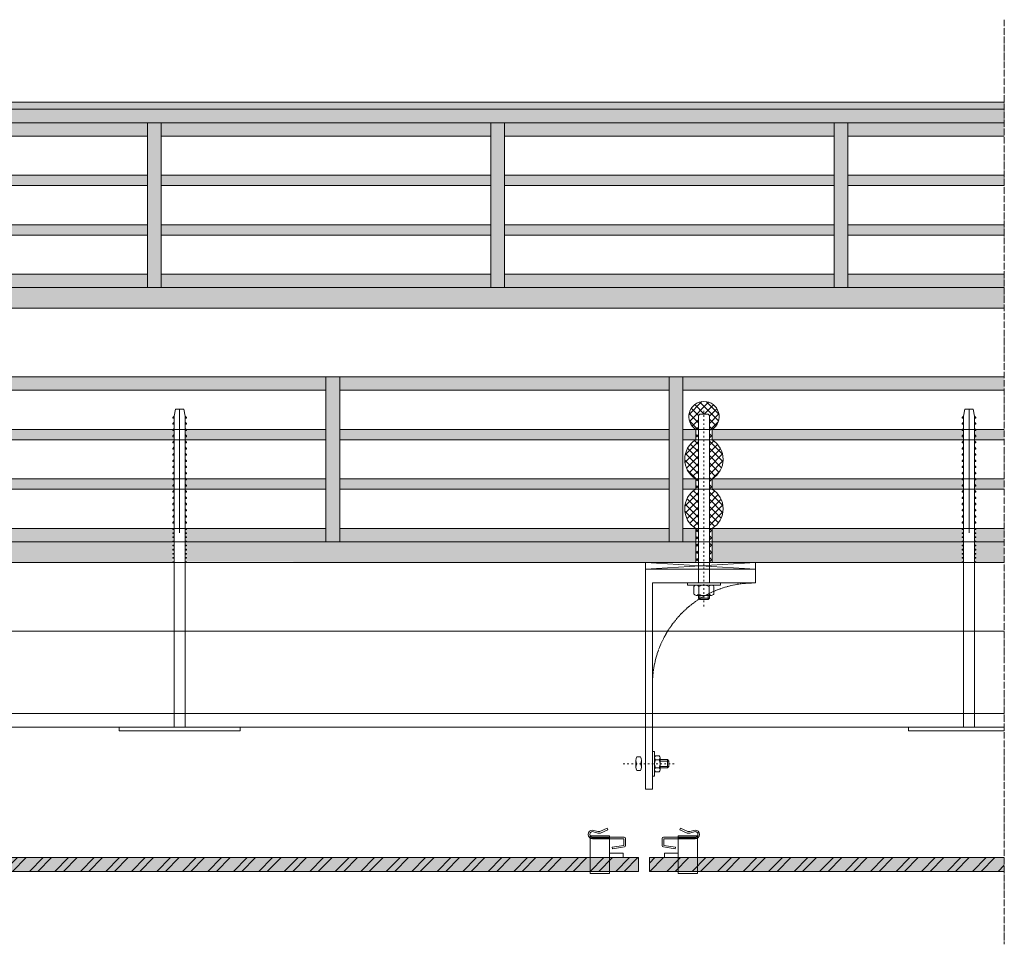
# Model space of a CAD drawing. Units: millimetres. Extents: x 45216 to 80965, y 6293 to 8397.
# Drawn here: x 80248 to 80965, y 7051 to 7724 of the extents above; entities that cross this region are included whole.
import ezdxf

# ---------------------------------------------------------------- set-up
doc = ezdxf.new("R2010")
doc.units = ezdxf.units.MM
doc.header["$MEASUREMENT"] = 0
for name, pattern in [('ACAD_ISO02W100', [15, 12, -3]), ('ACAD_ISO03W100', [30, 12, -18]), ('ACAD_ISO04W100', [30, 24, -3, 0, -3])]:
    doc.linetypes.add(name, pattern=pattern)
for name, color, linetype, lineweight in [('Ceramica', 7, 'Continuous', 9), ('Fissaggi', 7, 'Continuous', 5), ('Ganci', 7, 'Continuous', 5), ('Intonaco', 7, 'Continuous', 9), ('Linee Sezione', 7, 'ACAD_ISO04W100', 13), ('muratura', 7, 'Continuous', 9), ('Retini pieni', 254, 'Continuous', 5), ('Retini puntini', 7, 'Continuous', 5), ('Retino muratura', 253, 'Continuous', 5), ('Rockwool isolante', 7, 'Continuous', 5), ('Staffa', 7, 'Continuous', 9)]:
    doc.layers.add(name, color=color, linetype=linetype, lineweight=lineweight)
doc.linetypes.add('ISOLAMENTO', pattern='A,0.0001,-0.1,[134,ltypeshp.shx,S=0.1,R=0,X=-0.1,Y=0],-0.2,[134,ltypeshp.shx,S=0.1,R=180,X=0.1,Y=0],-0.1', length=0.4001)

# ---------------------------------------------------------------- blocks, each defined once
blk = doc.blocks.new('M6X20 CV1 SU STAFFA')
at = {"layer": 'Fissaggi'}
for p, q in [((93846.99, 15773.24), (93847.99, 15774.24)), ((93847.99, 15774.24), (93851.99, 15774.24)), ((93847.99, 15767.84), (93847.99, 15774.24)), ((93851.99, 15774.24), (93852.99, 15773.24)), ((93851.99, 15767.84), (93851.99, 15774.24)), ((93845.66, 15767.84), (93854.32, 15767.84)), ((93852.99, 15773.24), (93846.99, 15773.24)), ((93846.99, 15767.84), (93846.99, 15773.24)), ((93852.99, 15767.84), (93852.99, 15773.24)), ((93844.99, 15753.47), (93844.99, 15750.91)), ((93847.49, 15754.24), (93852.49, 15754.24)), ((93854.99, 15753.47), (93854.99, 15750.91)), ((93847.49, 15750.14), (93852.49, 15750.14))]:
    blk.add_line(p, q, dxfattribs=at)
at = {"layer": 'Fissaggi', "linetype": 'ACAD_ISO03W100', "ltscale": 0.1}
blk.add_line((93849.99, 15740.91), (93849.99, 15779.61), dxfattribs=at)
at = {"layer": 'Fissaggi', "linetype": 'Continuous'}
for p, q in [((93844.21, 15767.06), (93844.21, 15764.51)), ((93847.1, 15764.51), (93847.1, 15767.06)), ((93852.87, 15767.06), (93852.87, 15764.51)), ((93855.76, 15767.06), (93855.76, 15764.51))]:
    blk.add_line(p, q, dxfattribs=at)
at = {"layer": 'Fissaggi'}
blk.add_lwpolyline([(93840.99, 15762.24), (93840.99, 15763.74), (93858.99, 15763.74), (93858.99, 15762.24)], close=True, dxfattribs=at)
at = {"layer": 'Fissaggi', "linetype": 'Continuous'}
for centre, radius, start, end in [((93845.66, 15766.11), 1.73, 33.52497, 146.47502), ((93849.99, 15762.07), 5.77, 59.97818, 120.02182), ((93854.32, 15766.11), 1.73, 33.48756, 146.51244), ((93845.66, 15765.47), 1.73, 213.60024, 326.39976), ((93849.99, 15769.51), 5.77, 239.98632, 300.01367), ((93854.32, 15765.47), 1.73, 213.60041, 326.39959)]:
    blk.add_arc(centre, radius, start, end, dxfattribs=at)
at = {"layer": 'Fissaggi'}
for centre, radius, start, end in [((93847.49, 15749.82), 4.42, 55.57151, 124.42848), ((93852.49, 15749.82), 4.42, 55.57352, 124.42647), ((93847.49, 15754.57), 4.43, 235.6226, 304.3774), ((93852.49, 15754.57), 4.43, 235.62461, 304.37539)]:
    blk.add_arc(centre, radius, start, end, dxfattribs=at)
blk = doc.blocks.new('A$C342907ED')
at = {"layer": 'Ganci', "lineweight": 5}
for p, q in [((0, 0), (80, 5)), ((80, 0), (0, 5))]:
    blk.add_line(p, q, dxfattribs=at)
blk.add_lwpolyline([(0, 0), (80, 0), (80, 5), (0, 5)], close=True, dxfattribs=at)
blk = doc.blocks.new('A$C3E452465')
at = {"layer": 'Staffa'}
blk.add_line((-80, -10), (-5, -10), dxfattribs=at)
blk.add_lwpolyline([(0, -160), (0, 0), (-80, 0), (-80, -10), (-5, -10), (-5, -160), (0, -160)], dxfattribs=at)
at = {"layer": 'Staffa', "linetype": 'ACAD_ISO02W100', "ltscale": 0.1}
blk.add_arc((-79, -84), 74.01, 359.22714, 90.77286, dxfattribs=at)
blk = doc.blocks.new('A$C0A56251E')
at = {"layer": 'Fissaggi'}
for p, q in [((-1, 231.5), (-7, 231.5)), ((-4, 141.5), (-4, 231.5)), ((-9, 225.5), (-8, 226.5)), ((-9, 225.5), (-9, 225)), ((-9, 225), (-8, 225)), ((-8, 226.5), (-8, 0)), ((0, 226.5), (0, 0)), ((1, 225.5), (0, 226.5)), ((1, 225), (0, 225)), ((1, 225.5), (1, 225)), ((-9, 221), (-8, 222)), ((-9, 221), (-9, 220.5)), ((-9, 220.5), (-8, 220.5)), ((-9, 216.5), (-8, 217.5)), ((-9, 216.5), (-9, 216)), ((-9, 216), (-8, 216)), ((1, 221), (0, 222)), ((1, 220.5), (0, 220.5)), ((1, 216.5), (0, 217.5)), ((1, 216), (0, 216)), ((1, 221), (1, 220.5)), ((1, 216.5), (1, 216)), ((-9, 212), (-8, 213)), ((-9, 212), (-9, 211.5)), ((-9, 211.5), (-8, 211.5)), ((-9, 207.5), (-8, 208.5)), ((1, 212), (0, 213)), ((1, 211.5), (0, 211.5)), ((1, 207.5), (0, 208.5)), ((1, 212), (1, 211.5)), ((-9, 207.5), (-9, 207)), ((-9, 207), (-8, 207)), ((-9, 203), (-8, 204)), ((-9, 203), (-9, 202.5)), ((-9, 202.5), (-8, 202.5)), ((1, 207), (0, 207)), ((1, 203), (0, 204)), ((1, 202.5), (0, 202.5)), ((1, 207.5), (1, 207)), ((1, 203), (1, 202.5)), ((-9, 198.5), (-8, 199.5)), ((-9, 198.5), (-9, 198)), ((-9, 198), (-8, 198)), ((-9, 194), (-8, 195)), ((-9, 194), (-9, 193.5)), ((1, 198.5), (0, 199.5)), ((1, 198), (0, 198)), ((1, 194), (0, 195)), ((1, 198.5), (1, 198)), ((1, 194), (1, 193.5)), ((-9, 193.5), (-8, 193.5)), ((-9, 189.5), (-8, 190.5)), ((-9, 189.5), (-9, 189)), ((-9, 189), (-8, 189)), ((1, 193.5), (0, 193.5)), ((1, 189.5), (0, 190.5)), ((1, 189), (0, 189)), ((1, 189.5), (1, 189)), ((-9, 185), (-8, 186)), ((-9, 185), (-9, 184.5)), ((-9, 184.5), (-8, 184.5)), ((-9, 180.5), (-8, 181.5)), ((-9, 180.5), (-9, 180)), ((-9, 180), (-8, 180)), ((1, 185), (0, 186)), ((1, 184.5), (0, 184.5)), ((1, 180.5), (0, 181.5)), ((1, 180), (0, 180)), ((1, 185), (1, 184.5)), ((1, 180.5), (1, 180)), ((-9, 176), (-8, 177)), ((-9, 176), (-9, 175.5)), ((-9, 175.5), (-8, 175.5)), ((-9, 171.5), (-8, 172.5)), ((1, 176), (0, 177)), ((1, 175.5), (0, 175.5)), ((1, 171.5), (0, 172.5)), ((1, 176), (1, 175.5)), ((-9, 171.5), (-9, 171)), ((-9, 171), (-8, 171)), ((-9, 167), (-8, 168)), ((-9, 167), (-9, 166.5)), ((-9, 166.5), (-8, 166.5)), ((1, 171), (0, 171)), ((1, 167), (0, 168)), ((1, 166.5), (0, 166.5)), ((1, 171.5), (1, 171)), ((1, 167), (1, 166.5)), ((-9, 162.5), (-8, 163.5)), ((-9, 162.5), (-9, 162)), ((-9, 162), (-8, 162)), ((-9, 158), (-8, 159)), ((-9, 158), (-9, 157.5)), ((1, 162.5), (0, 163.5)), ((1, 162), (0, 162)), ((1, 158), (0, 159)), ((1, 162.5), (1, 162)), ((1, 158), (1, 157.5)), ((-9, 157.5), (-8, 157.5)), ((-9, 153.5), (-8, 154.5)), ((-9, 153.5), (-9, 153)), ((-9, 153), (-8, 153)), ((1, 157.5), (0, 157.5)), ((1, 153.5), (0, 154.5)), ((1, 153), (0, 153)), ((1, 153.5), (1, 153)), ((-9, 149), (-8, 150)), ((-9, 149), (-9, 148.5)), ((-9, 148.5), (-8, 148.5)), ((-9, 144.5), (-9, 144)), ((-9, 144.5), (-8, 144.5)), ((-9, 144), (-8, 144)), ((1, 149), (0, 150)), ((1, 148.5), (0, 148.5)), ((1, 144.5), (0, 144.5)), ((1, 144), (0, 144)), ((1, 149), (1, 148.5)), ((1, 144.5), (1, 144)), ((-9, 141.5), (-9, 141)), ((-9, 141.5), (-8, 141.5)), ((-9, 141), (-8, 141)), ((-9, 138.5), (-9, 138)), ((-9, 138.5), (-8, 138.5)), ((-9, 138), (-8, 138)), ((1, 141.5), (0, 141.5)), ((1, 141), (0, 141)), ((1, 138.5), (0, 138.5)), ((1, 138), (0, 138)), ((1, 141.5), (1, 141)), ((1, 138.5), (1, 138)), ((-9, 135.5), (-9, 135)), ((-9, 135.5), (-8, 135.5)), ((-9, 135), (-8, 135)), ((-9, 132.5), (-9, 132)), ((-9, 132.5), (-8, 132.5)), ((-9, 132), (-8, 132)), ((-9, 129.5), (-9, 129)), ((-9, 129.5), (-8, 129.5)), ((1, 135.5), (0, 135.5)), ((1, 135), (0, 135)), ((1, 132.5), (0, 132.5)), ((1, 132), (0, 132)), ((1, 129.5), (0, 129.5)), ((1, 135.5), (1, 135)), ((1, 132.5), (1, 132)), ((1, 129.5), (1, 129)), ((-9, 129), (-8, 129)), ((-9, 126.5), (-9, 126)), ((-9, 126.5), (-8, 126.5)), ((-9, 126), (-8, 126)), ((-9, 123.5), (-9, 123)), ((-9, 123.5), (-8, 123.5)), ((-9, 123), (-8, 123)), ((1, 129), (0, 129)), ((1, 126.5), (0, 126.5)), ((1, 126), (0, 126)), ((1, 123.5), (0, 123.5)), ((1, 123), (0, 123)), ((1, 126.5), (1, 126)), ((1, 123.5), (1, 123)), ((-9, 120.5), (-9, 120)), ((-9, 120.5), (-8, 120.5)), ((-9, 120), (-8, 120)), ((1, 120.5), (0, 120.5)), ((1, 120), (0, 120)), ((1, 120.5), (1, 120)), ((-8, 0), (-48, 0)), ((-48, 0), (-48, -2.5)), ((0, 0), (40, 0)), ((40, -2.5), (40, 0)), ((-48, -2.5), (40, -2.5))]:
    blk.add_line(p, q, dxfattribs=at)
blk.add_lwpolyline([(-8, 226.5), (-7, 231.5), (-1, 231.5), (0, 226.5)], dxfattribs=at)
blk = doc.blocks.new('A$C15A42493')
at = {"layer": 'Fissaggi'}
for p, q in [((-22.65, 211.5), (-28.65, 211.5)), ((-25.65, 121.5), (-25.65, 211.5)), ((-30.65, 205.5), (-29.65, 206.5)), ((-30.65, 205.5), (-30.65, 205)), ((-30.65, 205), (-29.65, 205)), ((-30.65, 201), (-29.65, 202)), ((-30.65, 201), (-30.65, 200.5)), ((-29.65, 206.5), (-29.65, -20)), ((-21.65, 206.5), (-21.65, -20)), ((-20.65, 205.5), (-21.65, 206.5)), ((-20.65, 205), (-21.65, 205)), ((-20.65, 201), (-21.65, 202)), ((-20.65, 205.5), (-20.65, 205)), ((-20.65, 201), (-20.65, 200.5)), ((-30.65, 200.5), (-29.65, 200.5)), ((-30.65, 196.5), (-29.65, 197.5)), ((-30.65, 196.5), (-30.65, 196)), ((-30.65, 196), (-29.65, 196)), ((-20.65, 200.5), (-21.65, 200.5)), ((-20.65, 196.5), (-21.65, 197.5)), ((-20.65, 196), (-21.65, 196)), ((-20.65, 196.5), (-20.65, 196)), ((-30.65, 192), (-29.65, 193)), ((-30.65, 192), (-30.65, 191.5)), ((-30.65, 191.5), (-29.65, 191.5)), ((-30.65, 187.5), (-29.65, 188.5)), ((-30.65, 187.5), (-30.65, 187)), ((-30.65, 187), (-29.65, 187)), ((-20.65, 192), (-21.65, 193)), ((-20.65, 191.5), (-21.65, 191.5)), ((-20.65, 187.5), (-21.65, 188.5)), ((-20.65, 187), (-21.65, 187)), ((-20.65, 192), (-20.65, 191.5)), ((-20.65, 187.5), (-20.65, 187)), ((-30.65, 183), (-29.65, 184)), ((-30.65, 183), (-30.65, 182.5)), ((-30.65, 182.5), (-29.65, 182.5)), ((-30.65, 178.5), (-29.65, 179.5)), ((-20.65, 183), (-21.65, 184)), ((-20.65, 182.5), (-21.65, 182.5)), ((-20.65, 178.5), (-21.65, 179.5)), ((-20.65, 183), (-20.65, 182.5)), ((-30.65, 178.5), (-30.65, 178)), ((-30.65, 178), (-29.65, 178)), ((-30.65, 174), (-29.65, 175)), ((-30.65, 174), (-30.65, 173.5)), ((-30.65, 173.5), (-29.65, 173.5)), ((-20.65, 178), (-21.65, 178)), ((-20.65, 174), (-21.65, 175)), ((-20.65, 173.5), (-21.65, 173.5)), ((-20.65, 178.5), (-20.65, 178)), ((-20.65, 174), (-20.65, 173.5)), ((-30.65, 169.5), (-29.65, 170.5)), ((-30.65, 169.5), (-30.65, 169)), ((-30.65, 169), (-29.65, 169)), ((-30.65, 165), (-29.65, 166)), ((-30.65, 165), (-30.65, 164.5)), ((-20.65, 169.5), (-21.65, 170.5)), ((-20.65, 169), (-21.65, 169)), ((-20.65, 165), (-21.65, 166)), ((-20.65, 169.5), (-20.65, 169)), ((-20.65, 165), (-20.65, 164.5)), ((-30.65, 164.5), (-29.65, 164.5)), ((-30.65, 160.5), (-29.65, 161.5)), ((-30.65, 160.5), (-30.65, 160)), ((-30.65, 160), (-29.65, 160)), ((-20.65, 164.5), (-21.65, 164.5)), ((-20.65, 160.5), (-21.65, 161.5)), ((-20.65, 160), (-21.65, 160)), ((-20.65, 160.5), (-20.65, 160)), ((-30.65, 156), (-29.65, 157)), ((-30.65, 156), (-30.65, 155.5)), ((-30.65, 155.5), (-29.65, 155.5)), ((-30.65, 151.5), (-29.65, 152.5)), ((-30.65, 151.5), (-30.65, 151)), ((-30.65, 151), (-29.65, 151)), ((-20.65, 156), (-21.65, 157)), ((-20.65, 155.5), (-21.65, 155.5)), ((-20.65, 151.5), (-21.65, 152.5)), ((-20.65, 151), (-21.65, 151)), ((-20.65, 156), (-20.65, 155.5)), ((-20.65, 151.5), (-20.65, 151)), ((-30.65, 147), (-29.65, 148)), ((-30.65, 147), (-30.65, 146.5)), ((-30.65, 146.5), (-29.65, 146.5)), ((-30.65, 142.5), (-29.65, 143.5)), ((-20.65, 147), (-21.65, 148)), ((-20.65, 146.5), (-21.65, 146.5)), ((-20.65, 142.5), (-21.65, 143.5)), ((-20.65, 147), (-20.65, 146.5)), ((-30.65, 142.5), (-30.65, 142)), ((-30.65, 142), (-29.65, 142)), ((-30.65, 138), (-29.65, 139)), ((-30.65, 138), (-30.65, 137.5)), ((-30.65, 137.5), (-29.65, 137.5)), ((-20.65, 142), (-21.65, 142)), ((-20.65, 138), (-21.65, 139)), ((-20.65, 137.5), (-21.65, 137.5)), ((-20.65, 142.5), (-20.65, 142)), ((-20.65, 138), (-20.65, 137.5)), ((-30.65, 133.5), (-29.65, 134.5)), ((-30.65, 133.5), (-30.65, 133)), ((-30.65, 133), (-29.65, 133)), ((-30.65, 129), (-29.65, 130)), ((-20.65, 133.5), (-21.65, 134.5)), ((-20.65, 133), (-21.65, 133)), ((-20.65, 129), (-21.65, 130)), ((-20.65, 133.5), (-20.65, 133)), ((-30.65, 129), (-30.65, 128.5)), ((-30.65, 128.5), (-29.65, 128.5)), ((-30.65, 124.5), (-30.65, 124)), ((-30.65, 124.5), (-29.65, 124.5)), ((-30.65, 124), (-29.65, 124)), ((-20.65, 128.5), (-21.65, 128.5)), ((-20.65, 124.5), (-21.65, 124.5)), ((-20.65, 124), (-21.65, 124)), ((-20.65, 129), (-20.65, 128.5)), ((-20.65, 124.5), (-20.65, 124)), ((-30.65, 121.5), (-30.65, 121)), ((-30.65, 121.5), (-29.65, 121.5)), ((-30.65, 121), (-29.65, 121)), ((-30.65, 118.5), (-30.65, 118)), ((-30.65, 118.5), (-29.65, 118.5)), ((-30.65, 118), (-29.65, 118)), ((-30.65, 115.5), (-30.65, 115)), ((-30.65, 115.5), (-29.65, 115.5)), ((-30.65, 115), (-29.65, 115)), ((-20.65, 121.5), (-21.65, 121.5)), ((-20.65, 121), (-21.65, 121)), ((-20.65, 118.5), (-21.65, 118.5)), ((-20.65, 118), (-21.65, 118)), ((-20.65, 115.5), (-21.65, 115.5)), ((-20.65, 115), (-21.65, 115)), ((-20.65, 121.5), (-20.65, 121)), ((-20.65, 118.5), (-20.65, 118)), ((-20.65, 115.5), (-20.65, 115)), ((-30.65, 112.5), (-30.65, 112)), ((-30.65, 112.5), (-29.65, 112.5)), ((-30.65, 112), (-29.65, 112)), ((-30.65, 109.5), (-30.65, 109)), ((-30.65, 109.5), (-29.65, 109.5)), ((-30.65, 109), (-29.65, 109)), ((-20.65, 112.5), (-21.65, 112.5)), ((-20.65, 112), (-21.65, 112)), ((-20.65, 109.5), (-21.65, 109.5)), ((-20.65, 109), (-21.65, 109)), ((-20.65, 112.5), (-20.65, 112)), ((-20.65, 109.5), (-20.65, 109)), ((-30.65, 106.5), (-30.65, 106)), ((-30.65, 106.5), (-29.65, 106.5)), ((-30.65, 106), (-29.65, 106)), ((-30.65, 103.5), (-30.65, 103)), ((-30.65, 103.5), (-29.65, 103.5)), ((-30.65, 103), (-29.65, 103)), ((-30.65, 100.5), (-30.65, 100)), ((-30.65, 100.5), (-29.65, 100.5)), ((-20.65, 106.5), (-21.65, 106.5)), ((-20.65, 106), (-21.65, 106)), ((-20.65, 103.5), (-21.65, 103.5)), ((-20.65, 103), (-21.65, 103)), ((-20.65, 100.5), (-21.65, 100.5)), ((-20.65, 106.5), (-20.65, 106)), ((-20.65, 103.5), (-20.65, 103)), ((-20.65, 100.5), (-20.65, 100)), ((-30.65, 100), (-29.65, 100)), ((-20.65, 100), (-21.65, 100)), ((-29.65, -20), (-69.65, -20)), ((-69.65, -20), (-69.65, -22.5)), ((-21.65, -20), (0, -20)), ((0, -22.5), (0, -20)), ((-69.65, -22.5), (0, -22.5))]:
    blk.add_line(p, q, dxfattribs=at)
blk.add_lwpolyline([(-29.65, 206.5), (-28.65, 211.5), (-22.65, 211.5), (-21.65, 206.5)], dxfattribs=at)
blk = doc.blocks.new('A$C348561E0')
at = {"layer": 'Fissaggi'}
h = blk.add_hatch(dxfattribs=at)
h.set_pattern_fill('ANSI37', color=256, scale=30, style=0)
h.set_pattern_definition([(45, (-45384.1957, -7292.6147), (-2.65165043, 2.65165043), []), (135, (-45384.1957, -7292.6147), (-2.65165043, -2.65165043), [])])
edge = h.paths.add_edge_path()
edge.add_line((-9.83, 89.92), (-11.83, 89.92))
edge.add_line((-11.83, 89.92), (-11.83, 61.42))
edge.add_line((-11.83, 61.42), (-9.83, 61.42))
edge.add_arc((-18.52, 75.67), 16.69, 301.37999, 418.62001)
edge = h.paths.add_edge_path()
edge.add_line((-19.83, 89.92), (-21.83, 89.92))
edge.add_arc((-13.14, 75.67), 16.69, 121.37999, 238.62001)
edge.add_line((-21.83, 61.42), (-19.83, 61.42))
edge.add_line((-19.83, 61.42), (-19.83, 89.92))
h.paths.add_polyline_path([(-19.83, 97.42), (-21.83, 97.42), (-21.83, 89.92), (-19.83, 89.92)])
h.paths.add_polyline_path([(-9.83, 97.42), (-11.83, 97.42), (-11.83, 89.92), (-9.83, 89.92)])
edge = h.paths.add_edge_path()
edge.add_line((-9.83, 125.92), (-11.83, 125.92))
edge.add_line((-11.83, 125.92), (-11.83, 97.42))
edge.add_line((-11.83, 97.42), (-9.83, 97.42))
edge.add_arc((-18.52, 111.67), 16.69, 301.37999, 418.62001)
edge = h.paths.add_edge_path()
edge.add_line((-19.83, 125.92), (-21.83, 125.92))
edge.add_arc((-13.14, 111.67), 16.69, 121.37999, 238.62001)
edge.add_line((-21.83, 97.42), (-19.83, 97.42))
edge.add_line((-19.83, 97.42), (-19.83, 125.92))
h.paths.add_polyline_path([(-19.83, 133.42), (-21.83, 133.42), (-21.83, 125.92), (-19.83, 125.92)])
h.paths.add_polyline_path([(-9.83, 133.42), (-11.83, 133.42), (-11.83, 125.92), (-9.83, 125.92)])
edge = h.paths.add_edge_path()
edge.add_line((-21.83, 133.42), (-19.83, 133.42))
edge.add_line((-19.83, 133.42), (-19.83, 143.67))
edge.add_line((-19.83, 143.67), (-18.83, 144.67))
edge.add_line((-18.83, 144.67), (-12.83, 144.67))
edge.add_line((-12.83, 144.67), (-11.83, 143.67))
edge.add_line((-11.83, 143.67), (-11.83, 133.42))
edge.add_line((-11.83, 133.42), (-9.83, 133.42))
edge.add_arc((-15.83, 142.7), 11.05, 302.88891, 597.11109)
h.paths.add_polyline_path([(-9.83, 61.42), (-11.83, 61.42), (-11.83, 51.67), (-9.83, 51.67)])
h.paths.add_polyline_path([(-9.83, 51.67), (-11.83, 51.67), (-11.83, 36.67), (-9.83, 36.67)])
h.paths.add_polyline_path([(-19.83, 51.67), (-21.83, 51.67), (-21.83, 36.67), (-19.83, 36.67)])
h.paths.add_polyline_path([(-19.83, 61.42), (-21.83, 61.42), (-21.83, 51.67), (-19.83, 51.67)])
for p, q in [((-18.83, 144.67), (-19.83, 143.67)), ((-19.83, 143.67), (-19.83, 21.67)), ((-18.83, 144.67), (-12.83, 144.67)), ((-12.83, 144.67), (-11.83, 143.67)), ((-11.83, 143.67), (-11.83, 21.67)), ((-21.83, 125.92), (-21.83, 133.42)), ((-9.83, 125.92), (-9.83, 133.42)), ((-21.83, 89.92), (-21.83, 97.42)), ((-9.83, 89.92), (-9.83, 97.42)), ((-21.83, 36.67), (-21.83, 61.42)), ((-9.83, 36.67), (-9.83, 61.42)), ((-9.83, 36.67), (-21.83, 36.67)), ((-9.83, 36.67), (-21.83, 36.67)), ((-23.13, 13.63), (-23.13, 19.2)), ((-19.63, 13.63), (-19.63, 19.2)), ((-12.03, 13.63), (-12.03, 19.2)), ((-8.53, 13.63), (-8.53, 19.2)), ((-21.38, 12.67), (-10.28, 12.67)), ((-19.83, 10.67), (-19.83, 12.67)), ((-11.83, 10.67), (-19.83, 10.67)), ((-18.83, 9.67), (-19.83, 10.67)), ((-18.83, 9.67), (-18.83, 12.67)), ((-12.83, 9.67), (-18.83, 9.67)), ((-12.83, 9.67), (-12.83, 12.67)), ((-12.83, 9.67), (-11.83, 10.67)), ((-11.83, 10.67), (-11.83, 12.67))]:
    blk.add_line(p, q, dxfattribs=at)
at = {"layer": 'Fissaggi', "linetype": 'ACAD_ISO03W100', "ltscale": 0.1}
blk.add_line((-15.83, 4.67), (-15.83, 148.67), dxfattribs=at)
at = {"layer": 'Fissaggi'}
blk.add_lwpolyline([(-27.83, 20.17), (-27.83, 21.67), (-3.83, 21.67), (-3.83, 20.17)], close=True, dxfattribs=at)
for centre, radius, start, end in [((-15.83, 142.7), 11.05, 302.88891, 237.11109), ((-13.14, 111.67), 16.69, 121.37999, 238.62001), ((-18.52, 111.67), 16.69, 301.37999, 58.62001), ((-13.14, 75.67), 16.69, 121.37999, 238.62001), ((-18.52, 75.67), 16.69, 301.37999, 58.62001), ((-21.38, 18.1), 2.07, 32.26804, 147.73196), ((-15.83, 12.2), 7.97, 61.50528, 118.49472), ((-10.28, 18.1), 2.07, 32.26804, 147.73196), ((-21.38, 14.74), 2.07, 212.26804, 327.73196), ((-15.83, 20.63), 7.97, 241.50527, 298.49473), ((-10.28, 14.74), 2.07, 212.26804, 327.73196)]:
    blk.add_arc(centre, radius, start, end, dxfattribs=at)
blk = doc.blocks.new('A$C6A054DEF')
at = {"layer": 'muratura'}
for p, q in [((-240, 110.25), (0, 110.25)), ((-240, 81.75), (0, 81.75)), ((-240, 74.25), (0, 74.25)), ((-240, 45.75), (0, 45.75)), ((-240, 38.25), (0, 38.25)), ((-240, 9.75), (0, 9.75))]:
    blk.add_line(p, q, dxfattribs=at)
blk.add_lwpolyline([(-240, 120), (0, 120), (0, 0), (-240, 0)], close=True, dxfattribs=at)
blk = doc.blocks.new('V4-274 oriz')
at = {"layer": 'Ganci'}
for p, q in [((-14, 0), (-14, -15.9)), ((-14, 0), (0, 0)), ((0, 0), (0, -15.9)), ((-14, -1.5), (0, -1.5)), ((-14, -25.9), (0, -25.9)), ((-14, -25.9), (-14, -27.4)), ((-14, -27.4), (0, -27.4)), ((0, -25.9), (0, -27.4))]:
    blk.add_line(p, q, dxfattribs=at)
at = {"layer": 'Ganci', "ltscale": 0.5}
for p, q in [((-14, -15.9), (-14, -25.9)), ((0, -15.9), (0, -25.9))]:
    blk.add_line(p, q, dxfattribs=at)
blk = doc.blocks.new('V2')
at = {"layer": 'Ganci'}
for p, q in [((-12.37, 5.2), (-8.42, 4.2)), ((-12.37, 4), (-8.57, 3)), ((-12.37, 0), (10.63, 0)), ((-8.57, 3), (-6.57, 3)), ((-8.42, 4.2), (-7.07, 4.2)), ((-7.07, 4.2), (-1.7, 6.49)), ((-6.57, 3), (-1.15, 5.42)), ((-1.7, 6.49), (-1.15, 5.42)), ((0, -0.2), (0, 0)), ((-12.37, -1.2), (10.43, -1.2)), ((10.43, -6), (2.03, -7.3)), ((10.78, -7.16), (2.21, -8.49)), ((10.43, -1.2), (10.43, -6)), ((11.63, -1), (11.63, -6.17)), ((2.03, -7.3), (2.21, -8.49)), ((2.03, -7.3), (2.03, -7.3))]:
    blk.add_line(p, q, dxfattribs=at)
for centre, radius, start, end in [((-12.37, 2), 3.2, 90, 270), ((-12.37, 2), 2, 90, 270), ((10.63, -1), 1, 0, 90), ((10.63, -6.17), 1, 278.79741, 0)]:
    blk.add_arc(centre, radius, start, end, dxfattribs=at)

msp = doc.modelspace()

# ---------------------------------------------------------------- hatches: boundary and pattern name
at = {"layer": 'Retini pieni'}
h = msp.add_hatch(color=256, dxfattribs=at)
h.paths.add_polyline_path([(80965.36, 7664.28), (79531.39, 7664.28), (79531.39, 7659.28), (80965.36, 7659.28)])
h.paths.add_polyline_path([(80965.36, 7659.28), (79531.39, 7659.28), (79531.39, 7649.28), (79591.39, 7649.28), (79601.39, 7649.28), (79841.39, 7649.28), (79851.39, 7649.28), (80091.39, 7649.28), (80101.39, 7649.28), (80341.39, 7649.28), (80351.39, 7649.28), (80591.39, 7649.28), (80601.39, 7649.28), (80841.39, 7649.28), (80851.39, 7649.28), (80965.36, 7649.28)])
h.paths.add_polyline_path([(80965.36, 7529.28), (80851.39, 7529.28), (80841.39, 7529.28), (80601.39, 7529.28), (80591.39, 7529.28), (80351.39, 7529.28), (80341.39, 7529.28), (80101.39, 7529.28), (80091.39, 7529.28), (79851.39, 7529.28), (79841.39, 7529.28), (79601.39, 7529.28), (79591.39, 7529.28), (79531.39, 7529.28), (79531.39, 7514.28), (80965.36, 7514.28)])
h = msp.add_hatch(color=256, dxfattribs=at)
h.paths.add_polyline_path([(79601.39, 7649.28), (79591.39, 7649.28), (79591.39, 7529.28), (79601.39, 7529.28)])
h.paths.add_polyline_path([(79851.39, 7649.28), (79841.39, 7649.28), (79841.39, 7529.28), (79851.39, 7529.28)])
h.paths.add_polyline_path([(80101.39, 7649.28), (80091.39, 7649.28), (80091.39, 7529.28), (80101.39, 7529.28)])
h.paths.add_polyline_path([(80351.39, 7649.28), (80341.39, 7649.28), (80341.39, 7529.28), (80351.39, 7529.28)])
h.paths.add_polyline_path([(80601.39, 7649.28), (80591.39, 7649.28), (80591.39, 7529.28), (80601.39, 7529.28)])
h.paths.add_polyline_path([(80851.39, 7649.28), (80841.39, 7649.28), (80841.39, 7529.28), (80851.39, 7529.28)])
h = msp.add_hatch(color=256, dxfattribs=at)
h.paths.add_polyline_path([(79731.39, 7464.28), (79721.39, 7464.28), (79721.39, 7344.28), (79731.39, 7344.28)])
h.paths.add_polyline_path([(79981.39, 7464.28), (79971.39, 7464.28), (79971.39, 7344.28), (79981.39, 7344.28)])
h.paths.add_polyline_path([(80231.39, 7464.28), (80221.39, 7464.28), (80221.39, 7344.28), (80231.39, 7344.28)])
h.paths.add_polyline_path([(80481.39, 7464.28), (80471.39, 7464.28), (80471.39, 7344.28), (80481.39, 7344.28)])
h.paths.add_polyline_path([(80731.39, 7464.28), (80721.39, 7464.28), (80721.39, 7344.28), (80731.39, 7344.28)])
h = msp.add_hatch(color=256, dxfattribs=at)
h.paths.add_polyline_path([(79753.38, 7344.28), (79731.39, 7344.28), (79721.39, 7344.28), (79531.39, 7344.28), (79531.39, 7329.28), (79753.38, 7329.28)])
h.paths.add_polyline_path([(80086.18, 7344.28), (79981.39, 7344.28), (79971.39, 7344.28), (79764.99, 7344.28), (79764.99, 7329.28), (80086.18, 7329.28)])
h.paths.add_polyline_path([(80185.39, 7344.28), (80092.18, 7344.28), (80092.18, 7329.28), (80097.92, 7329.28), (80185.39, 7329.28)])
h.paths.add_polyline_path([(80359.82, 7335.28), (80359.82, 7335.78), (80359.85, 7338.28), (80359.82, 7338.28), (80359.82, 7338.78), (80359.85, 7341.28), (80359.82, 7341.28), (80359.82, 7341.78), (80359.85, 7344.28), (80231.39, 7344.28), (80221.39, 7344.28), (80197.39, 7344.28), (80197.39, 7329.28), (80228.89, 7329.28), (80359.82, 7329.28), (80359.82, 7329.78), (80359.85, 7332.28), (80359.82, 7332.28), (80359.82, 7332.78), (80359.85, 7335.28)])
h.paths.add_polyline_path([(80740.64, 7344.28), (80731.39, 7344.28), (80721.39, 7344.28), (80481.39, 7344.28), (80471.39, 7344.28), (80368.82, 7344.28), (80368.82, 7341.78), (80369.82, 7341.78), (80369.82, 7341.28), (80369.8, 7338.78), (80369.82, 7338.78), (80369.82, 7338.28), (80369.8, 7335.78), (80369.82, 7335.78), (80369.82, 7335.28), (80369.8, 7332.78), (80369.82, 7332.78), (80369.82, 7332.28), (80369.8, 7329.78), (80369.82, 7329.78), (80740.64, 7329.28)])
h.paths.add_polyline_path([(80934.72, 7335.78), (80935.72, 7335.78), (80935.72, 7338.28), (80934.74, 7338.28), (80934.72, 7338.28), (80934.72, 7338.78), (80935.72, 7338.78), (80935.72, 7341.28), (80934.74, 7341.28), (80934.72, 7341.28), (80934.72, 7341.78), (80935.72, 7341.78), (80935.72, 7344.28), (80752.64, 7344.28), (80752.64, 7329.28), (80778.89, 7329.28), (80934.72, 7329.28), (80934.72, 7329.78), (80935.72, 7329.78), (80935.72, 7332.28), (80934.74, 7332.28), (80934.72, 7332.28), (80934.72, 7332.78), (80935.72, 7332.78), (80935.72, 7335.28), (80934.74, 7335.28), (80934.72, 7335.28)])
h.paths.add_polyline_path([(80965.36, 7344.28), (80943.72, 7344.28), (80943.72, 7341.78), (80944.72, 7341.78), (80944.72, 7341.28), (80943.72, 7341.28), (80943.72, 7338.78), (80944.7, 7338.78), (80944.72, 7338.78), (80944.72, 7338.28), (80943.72, 7338.28), (80943.72, 7335.78), (80944.7, 7335.78), (80944.72, 7335.78), (80944.72, 7335.28), (80943.72, 7335.28), (80943.72, 7332.78), (80944.7, 7332.78), (80944.72, 7332.78), (80944.72, 7332.28), (80943.72, 7332.28), (80943.72, 7329.78), (80944.7, 7329.78), (80944.72, 7329.28), (80965.36, 7329.28)])
h = msp.add_hatch(color=256, dxfattribs=at)
h.paths.add_polyline_path([(80120.39, 7114.38), (80098.89, 7114.38), (80098.89, 7104.38), (80120.39, 7104.38)])
h.paths.add_polyline_path([(80134.39, 7114.38), (80120.39, 7114.38), (80120.39, 7104.38), (80134.39, 7104.38)])
h.paths.add_polyline_path([(80663.89, 7114.38), (80134.39, 7114.38), (80134.39, 7104.38), (80663.89, 7104.38)])
h.paths.add_polyline_path([(80677.89, 7114.38), (80663.89, 7114.38), (80663.89, 7104.38), (80677.89, 7104.38)])
h.paths.add_polyline_path([(80698.89, 7114.38), (80677.89, 7114.38), (80677.89, 7104.38), (80698.89, 7104.38)])
h.paths.add_polyline_path([(80727.89, 7114.38), (80706.89, 7114.38), (80706.89, 7104.38), (80727.89, 7104.38)])
h.paths.add_polyline_path([(80741.89, 7114.38), (80727.89, 7114.38), (80727.89, 7104.38), (80741.89, 7104.38)])
h.paths.add_polyline_path([(80965.36, 7114.38), (80741.89, 7114.38), (80741.89, 7104.38), (80965.36, 7104.38)])
at = {"layer": 'Retini puntini'}
h = msp.add_hatch(dxfattribs=at)
h.set_pattern_fill('DOTS', color=256, scale=45, angle=45, style=0)
h.set_pattern_definition([(45, (26255.214, 1033.4243), (-0.99436891, 2.98310673), [0, -2.8125])])
h.paths.add_polyline_path([(80965.36, 7664.28), (79531.39, 7664.28), (79531.39, 7659.28), (80965.36, 7659.28)])
h = msp.add_hatch(dxfattribs=at)
h.set_pattern_fill('DOTS', color=256, scale=75, angle=135, style=0)
h.paths.add_polyline_path([(80965.36, 7659.28), (79531.39, 7659.28), (79531.39, 7649.28), (79591.39, 7649.28), (79601.39, 7649.28), (79841.39, 7649.28), (79851.39, 7649.28), (80091.39, 7649.28), (80101.39, 7649.28), (80341.39, 7649.28), (80351.39, 7649.28), (80591.39, 7649.28), (80601.39, 7649.28), (80841.39, 7649.28), (80851.39, 7649.28), (80965.36, 7649.28)])
h = msp.add_hatch(dxfattribs=at)
h.set_pattern_fill('AR-SAND', color=256, scale=3.5, angle=315, style=0)
h.set_pattern_definition([(352.5, (0, 0), (4.61274493, 4.92454614), [0, -5.32, 0, -5.95, 0, -5.6875]), (322.5, (0, 0), (11.3644291, 2.6044813), [0, -2.87, 0, -4.795, 0, -1.8375]), (282.5, (-3.044, 3.044), (7.72111334, -7.69310246), [0, -1.75, 0, -6.3, 0, -8.225]), (272.5, (-3.044, 3.044), (9.61192, -5.2676476), [0, -0.875, 0, -4.13, 0, -4.725])])
h.paths.add_polyline_path([(79601.39, 7649.28), (79591.39, 7649.28), (79591.39, 7529.28), (79601.39, 7529.28)])
h.paths.add_polyline_path([(79851.39, 7649.28), (79841.39, 7649.28), (79841.39, 7529.28), (79851.39, 7529.28)])
h.paths.add_polyline_path([(80101.39, 7649.28), (80091.39, 7649.28), (80091.39, 7529.28), (80101.39, 7529.28)])
h.paths.add_polyline_path([(80351.39, 7649.28), (80341.39, 7649.28), (80341.39, 7529.28), (80351.39, 7529.28)])
h.paths.add_polyline_path([(80601.39, 7649.28), (80591.39, 7649.28), (80591.39, 7529.28), (80601.39, 7529.28)])
h.paths.add_polyline_path([(80851.39, 7649.28), (80841.39, 7649.28), (80841.39, 7529.28), (80851.39, 7529.28)])
h = msp.add_hatch(dxfattribs=at)
h.set_pattern_fill('DOTS', color=256, scale=75, angle=135, style=0)
h.paths.add_polyline_path([(80965.36, 7529.28), (80851.39, 7529.28), (80841.39, 7529.28), (80601.39, 7529.28), (80591.39, 7529.28), (80351.39, 7529.28), (80341.39, 7529.28), (80101.39, 7529.28), (80091.39, 7529.28), (79851.39, 7529.28), (79841.39, 7529.28), (79601.39, 7529.28), (79591.39, 7529.28), (79531.39, 7529.28), (79531.39, 7514.28), (80965.36, 7514.28)])
h = msp.add_hatch(dxfattribs=at)
h.set_pattern_fill('AR-SAND', color=256, scale=3.5, angle=315, style=0)
h.set_pattern_definition([(352.5, (-50, 0), (4.61274493, 4.92454614), [0, -5.32, 0, -5.95, 0, -5.6875]), (322.5, (-50, 0), (11.3644291, 2.6044813), [0, -2.87, 0, -4.795, 0, -1.8375]), (282.5, (-53.044, 3.044), (7.72111334, -7.69310246), [0, -1.75, 0, -6.3, 0, -8.225]), (272.5, (-53.044, 3.044), (9.61192, -5.2676476), [0, -0.875, 0, -4.13, 0, -4.725])])
h.paths.add_polyline_path([(79731.39, 7464.28), (79721.39, 7464.28), (79721.39, 7344.28), (79731.39, 7344.28)])
h.paths.add_polyline_path([(79981.39, 7464.28), (79971.39, 7464.28), (79971.39, 7344.28), (79981.39, 7344.28)])
h.paths.add_polyline_path([(80231.39, 7391.47, -0.468096), (80231.39, 7417.1), (80231.39, 7427.69, -0.400099), (80231.39, 7442.93), (80231.39, 7464.28), (80221.39, 7464.28), (80221.39, 7344.28), (80231.39, 7344.28), (80231.39, 7355.47, -0.468096), (80231.39, 7381.1)])
h.paths.add_polyline_path([(80481.39, 7464.28), (80471.39, 7464.28), (80471.39, 7344.28), (80481.39, 7344.28)])
h.paths.add_polyline_path([(80731.39, 7391.47, -0.468096), (80731.39, 7417.1), (80731.39, 7427.69, -0.400099), (80731.39, 7442.93), (80731.39, 7464.28), (80721.39, 7464.28), (80721.39, 7344.28), (80731.39, 7344.28), (80731.39, 7355.47, -0.468096), (80731.39, 7381.1)])
h = msp.add_hatch(dxfattribs=at)
h.set_pattern_fill('DOTS', color=256, scale=75, angle=135, style=0)
h.paths.add_polyline_path([(80965.36, 7344.28), (80943.72, 7344.28), (80943.72, 7341.78), (80944.72, 7341.78), (80944.72, 7341.28), (80944.7, 7338.78), (80944.72, 7338.78), (80944.72, 7338.28), (80944.7, 7335.78), (80944.72, 7335.78), (80944.72, 7335.28), (80944.7, 7332.78), (80944.72, 7332.78), (80944.72, 7332.28), (80944.7, 7329.78), (80944.72, 7329.78), (80965.36, 7329.28)])
h.paths.add_polyline_path([(80934.72, 7335.78), (80934.74, 7338.28), (80934.72, 7338.28), (80934.72, 7338.78), (80934.74, 7341.28), (80934.72, 7341.28), (80934.72, 7341.78), (80934.74, 7344.28), (80752.64, 7344.28), (80752.64, 7329.28), (80778.89, 7329.28), (80934.72, 7329.28), (80934.72, 7329.78), (80934.74, 7332.28), (80934.72, 7332.28), (80934.72, 7332.78), (80934.74, 7335.28), (80934.72, 7335.28)])
h.paths.add_polyline_path([(80740.64, 7344.28), (80731.39, 7344.28), (80721.39, 7344.28), (80678.89, 7344.28), (80678.89, 7329.28), (80740.64, 7329.28)])
h.paths.add_polyline_path([(80678.89, 7344.28), (80481.39, 7344.28), (80471.39, 7344.28), (80368.82, 7344.28), (80368.82, 7341.78), (80369.82, 7341.78), (80369.82, 7341.28), (80369.8, 7338.78), (80369.82, 7338.78), (80369.82, 7338.28), (80369.8, 7335.78), (80369.82, 7335.78), (80369.82, 7335.28), (80369.8, 7332.78), (80369.82, 7332.78), (80369.82, 7332.28), (80369.8, 7329.78), (80369.82, 7329.78), (80678.89, 7329.53)])
h.paths.add_polyline_path([(80359.82, 7338.28), (80359.82, 7338.78), (80359.85, 7341.28), (80359.82, 7341.28), (80359.82, 7341.78), (80359.85, 7344.28), (80231.39, 7344.28), (80221.39, 7344.28), (80197.39, 7344.28), (80197.39, 7329.28), (80228.89, 7329.28), (80359.82, 7329.28), (80359.82, 7329.78), (80359.85, 7332.28), (80359.82, 7332.28), (80359.82, 7332.78), (80359.85, 7335.28), (80359.82, 7335.28), (80359.82, 7335.78), (80359.85, 7338.28)])
h.paths.add_polyline_path([(80185.39, 7344.28), (80092.18, 7344.28), (80092.18, 7329.28), (80097.92, 7329.28), (80185.39, 7329.28)])
h.paths.add_polyline_path([(80086.18, 7344.28), (79981.39, 7344.28), (79971.39, 7344.28), (79764.99, 7344.28), (79764.99, 7329.28), (80086.18, 7329.28)])
h.paths.add_polyline_path([(79753.38, 7344.28), (79731.39, 7344.28), (79721.39, 7344.28), (79531.39, 7344.28), (79531.39, 7329.28), (79753.38, 7329.28)])
h = msp.add_hatch(dxfattribs=at)
h.set_pattern_fill('ANSI32', color=256, scale=35, style=0)
h.paths.add_polyline_path([(80120.39, 7114.38), (80098.89, 7114.38), (80098.89, 7104.38), (80120.39, 7104.38)])
h.paths.add_polyline_path([(80134.39, 7114.38), (80120.39, 7114.38), (80120.39, 7104.38), (80134.39, 7104.38)])
h.paths.add_polyline_path([(80663.89, 7114.38), (80134.39, 7114.38), (80134.39, 7104.38), (80663.89, 7104.38)])
h.paths.add_polyline_path([(80677.89, 7114.38), (80663.89, 7114.38), (80663.89, 7104.38), (80677.89, 7104.38)])
h.paths.add_polyline_path([(80698.89, 7114.38), (80677.89, 7114.38), (80677.89, 7104.38), (80698.89, 7104.38)])
h.paths.add_polyline_path([(80727.89, 7114.38), (80706.89, 7114.38), (80706.89, 7104.38), (80727.89, 7104.38)])
h.paths.add_polyline_path([(80741.89, 7114.38), (80727.89, 7114.38), (80727.89, 7104.38), (80741.89, 7104.38)])
h.paths.add_polyline_path([(80965.36, 7114.38), (80741.89, 7114.38), (80741.89, 7104.38), (80965.36, 7104.38)])
at = {"layer": 'Retino muratura'}
h = msp.add_hatch(color=256, dxfattribs=at)
h.paths.add_polyline_path([(79841.39, 7649.28), (79601.39, 7649.28), (79601.39, 7639.53), (79841.39, 7639.53)])
h.paths.add_polyline_path([(79841.39, 7611.03), (79601.39, 7611.03), (79601.39, 7603.53), (79841.39, 7603.53)])
h.paths.add_polyline_path([(79841.39, 7575.03), (79601.39, 7575.03), (79601.39, 7567.53), (79841.39, 7567.53)])
h.paths.add_polyline_path([(79841.39, 7539.03), (79601.39, 7539.03), (79601.39, 7529.28), (79841.39, 7529.28)])
h.paths.add_polyline_path([(80091.39, 7539.03), (79851.39, 7539.03), (79851.39, 7529.28), (80091.39, 7529.28)])
h.paths.add_polyline_path([(80091.39, 7575.03), (79851.39, 7575.03), (79851.39, 7567.53), (80091.39, 7567.53)])
h.paths.add_polyline_path([(80091.39, 7611.03), (79851.39, 7611.03), (79851.39, 7603.53), (80091.39, 7603.53)])
h.paths.add_polyline_path([(80091.39, 7649.28), (79851.39, 7649.28), (79851.39, 7639.53), (80091.39, 7639.53)])
h.paths.add_polyline_path([(80341.39, 7649.28), (80101.39, 7649.28), (80101.39, 7639.53), (80341.39, 7639.53)])
h.paths.add_polyline_path([(80341.39, 7611.03), (80101.39, 7611.03), (80101.39, 7603.53), (80341.39, 7603.53)])
h.paths.add_polyline_path([(80341.39, 7575.03), (80101.39, 7575.03), (80101.39, 7567.53), (80341.39, 7567.53)])
h.paths.add_polyline_path([(80341.39, 7539.03), (80101.39, 7539.03), (80101.39, 7529.28), (80341.39, 7529.28)])
h.paths.add_polyline_path([(80591.39, 7539.03), (80351.39, 7539.03), (80351.39, 7529.28), (80591.39, 7529.28)])
h.paths.add_polyline_path([(80591.39, 7575.03), (80351.39, 7575.03), (80351.39, 7567.53), (80591.39, 7567.53)])
h.paths.add_polyline_path([(80591.39, 7611.03), (80351.39, 7611.03), (80351.39, 7603.53), (80591.39, 7603.53)])
h.paths.add_polyline_path([(80591.39, 7649.28), (80351.39, 7649.28), (80351.39, 7639.53), (80591.39, 7639.53)])
h.paths.add_polyline_path([(80841.39, 7649.28), (80601.39, 7649.28), (80601.39, 7639.53), (80841.39, 7639.53)])
h.paths.add_polyline_path([(80841.39, 7611.03), (80601.39, 7611.03), (80601.39, 7603.53), (80841.39, 7603.53)])
h.paths.add_polyline_path([(80841.39, 7575.03), (80601.39, 7575.03), (80601.39, 7567.53), (80841.39, 7567.53)])
h.paths.add_polyline_path([(80841.39, 7539.03), (80601.39, 7539.03), (80601.39, 7529.28), (80841.39, 7529.28)])
h = msp.add_hatch(color=256, dxfattribs=at)
h.paths.add_polyline_path([(80965.36, 7639.53), (80965.36, 7649.28), (80851.39, 7649.28), (80851.39, 7639.53)])
h.paths.add_polyline_path([(80851.39, 7611.03), (80851.39, 7603.53), (80965.36, 7603.53), (80965.36, 7611.03)])
h.paths.add_polyline_path([(80851.39, 7575.03), (80851.39, 7567.53), (80965.36, 7567.53), (80965.36, 7575.03)])
h.paths.add_polyline_path([(80851.39, 7539.03), (80851.39, 7529.28), (80965.36, 7529.28), (80965.36, 7539.03)])
h = msp.add_hatch(color=256, dxfattribs=at)
h.paths.add_polyline_path([(79753.38, 7354.03), (79731.39, 7354.03), (79731.39, 7344.28), (79753.38, 7344.28)])
h.paths.add_polyline_path([(79971.39, 7354.03), (79764.99, 7354.03), (79764.99, 7344.28), (79971.39, 7344.28)])
h.paths.add_polyline_path([(79971.39, 7390.03), (79764.99, 7390.03), (79764.99, 7382.53), (79971.39, 7382.53)])
h.paths.add_polyline_path([(79753.38, 7390.03), (79731.39, 7390.03), (79731.39, 7382.53), (79753.38, 7382.53)])
h.paths.add_polyline_path([(79971.39, 7426.03), (79731.39, 7426.03), (79731.39, 7418.53), (79971.39, 7418.53)])
h.paths.add_polyline_path([(79971.39, 7464.28), (79731.39, 7464.28), (79731.39, 7454.53), (79971.39, 7454.53)])
h.paths.add_polyline_path([(80086.18, 7352.24), (80086.18, 7354.03), (79981.39, 7354.03), (79981.39, 7344.28), (80086.18, 7344.28)])
h.paths.add_polyline_path([(80185.39, 7354.03), (80092.18, 7354.03), (80092.18, 7344.28), (80185.39, 7344.28)])
h.paths.add_polyline_path([(80221.39, 7354.03), (80197.39, 7354.03), (80197.39, 7344.28), (80221.39, 7344.28)])
h.paths.add_polyline_path([(80221.39, 7390.03), (80197.39, 7390.03), (80197.39, 7382.53), (80221.39, 7382.53)])
h.paths.add_polyline_path([(80185.39, 7390.03), (80092.18, 7390.03), (80092.18, 7384.28), (80093.93, 7382.53), (80185.39, 7382.53)])
h.paths.add_polyline_path([(80086.18, 7388.28), (80086.18, 7390.03), (79981.39, 7390.03), (79981.39, 7382.53), (80084.43, 7382.53), (80086.18, 7384.28)])
h.paths.add_polyline_path([(80185.39, 7426.03), (79981.39, 7426.03), (79981.39, 7418.53), (80185.39, 7418.53)])
h.paths.add_polyline_path([(80221.39, 7426.03), (80197.39, 7426.03), (80197.39, 7418.53), (80221.39, 7418.53)])
h.paths.add_polyline_path([(80221.39, 7464.28), (79981.39, 7464.28), (79981.39, 7454.53), (80221.39, 7454.53)])
h.paths.add_polyline_path([(80471.39, 7464.28), (80231.39, 7464.28), (80231.39, 7454.53), (80471.39, 7454.53)])
h.paths.add_polyline_path([(80360.82, 7425.28), (80359.82, 7425.28), (80359.82, 7426.03), (80231.39, 7426.03), (80231.39, 7418.53), (80360.82, 7418.53), (80360.82, 7420.78), (80359.82, 7420.78), (80359.82, 7421.28), (80360.82, 7422.28)])
h.paths.add_polyline_path([(80360.82, 7389.28), (80359.82, 7389.28), (80359.82, 7390.03), (80231.39, 7390.03), (80231.39, 7382.53), (80360.82, 7382.53), (80360.82, 7384.78), (80359.82, 7384.78), (80359.82, 7385.28), (80360.82, 7386.28)])
h.paths.add_polyline_path([(80360.82, 7350.28), (80359.82, 7350.28), (80359.82, 7350.78), (80360.82, 7350.78), (80360.82, 7353.28), (80359.82, 7353.28), (80359.82, 7354.03), (80231.39, 7354.03), (80231.39, 7344.28), (80359.82, 7344.28), (80359.82, 7344.78), (80360.82, 7344.78), (80360.82, 7347.28), (80359.82, 7347.28), (80359.82, 7347.78), (80360.82, 7347.78)])
h.paths.add_polyline_path([(80471.39, 7354.03), (80369.82, 7354.03), (80369.82, 7353.28), (80368.82, 7353.28), (80368.82, 7350.78), (80369.82, 7350.78), (80369.82, 7350.28), (80368.82, 7350.28), (80368.82, 7347.78), (80369.82, 7347.78), (80369.82, 7347.28), (80368.82, 7347.28), (80368.82, 7344.78), (80369.82, 7344.78), (80369.82, 7344.28), (80471.39, 7344.28)])
h.paths.add_polyline_path([(80471.39, 7390.03), (80369.82, 7390.03), (80369.82, 7389.28), (80368.82, 7389.28), (80368.82, 7386.28), (80369.82, 7385.28), (80369.82, 7384.78), (80368.82, 7384.78), (80368.82, 7382.53), (80471.39, 7382.53)])
h.paths.add_polyline_path([(80471.39, 7426.03), (80369.82, 7426.03), (80369.82, 7425.28), (80368.82, 7425.28), (80368.82, 7422.28), (80369.82, 7421.28), (80369.82, 7420.78), (80368.82, 7420.78), (80368.82, 7418.53), (80471.39, 7418.53)])
h = msp.add_hatch(color=256, dxfattribs=at)
h.paths.add_polyline_path([(80721.39, 7354.03), (80481.39, 7354.03), (80481.39, 7344.28), (80721.39, 7344.28)])
h.paths.add_polyline_path([(80721.39, 7390.03), (80481.39, 7390.03), (80481.39, 7382.53), (80721.39, 7382.53)])
h.paths.add_polyline_path([(80721.39, 7426.03), (80481.39, 7426.03), (80481.39, 7418.53), (80721.39, 7418.53)])
h.paths.add_polyline_path([(80721.39, 7464.28), (80481.39, 7464.28), (80481.39, 7454.53), (80721.39, 7454.53)])
h = msp.add_hatch(color=256, dxfattribs=at)
h.paths.add_polyline_path([(80935.72, 7350.28), (80934.72, 7350.28), (80934.72, 7350.78), (80935.72, 7350.78), (80935.72, 7353.28), (80934.72, 7353.28), (80934.72, 7354.03), (80752.64, 7354.03), (80752.64, 7344.28), (80934.72, 7344.28), (80934.72, 7344.78), (80935.72, 7344.78), (80935.72, 7347.28), (80934.72, 7347.28), (80934.72, 7347.78), (80935.72, 7347.78)])
h.paths.add_polyline_path([(80935.72, 7389.28), (80934.72, 7389.28), (80934.72, 7390.03), (80752.64, 7390.03), (80752.64, 7382.53), (80935.72, 7382.53), (80935.72, 7384.78), (80934.72, 7384.78), (80934.72, 7385.28), (80935.72, 7386.28)])
h.paths.add_polyline_path([(80934.72, 7421.28), (80935.72, 7422.28), (80935.72, 7425.28), (80934.72, 7425.28), (80934.72, 7426.03), (80752.64, 7426.03), (80752.64, 7418.53), (80935.72, 7418.53), (80935.72, 7420.78), (80934.72, 7420.78)])
h.paths.add_polyline_path([(80965.36, 7464.28), (80731.39, 7464.28), (80731.39, 7454.53), (80965.36, 7454.53)])
h.paths.add_polyline_path([(80740.64, 7426.03), (80731.39, 7426.03), (80731.39, 7418.53), (80740.64, 7418.53)])
h.paths.add_polyline_path([(80740.64, 7390.03), (80731.39, 7390.03), (80731.39, 7382.53), (80740.64, 7382.53)])
h.paths.add_polyline_path([(80740.64, 7354.03), (80731.39, 7354.03), (80731.39, 7344.28), (80740.64, 7344.28)])
msp.add_hatch(color=256, dxfattribs=at).paths.add_polyline_path([(80965.36, 7426.03), (80944.47, 7426.03), (80944.72, 7425.78), (80944.72, 7425.28), (80943.72, 7425.28), (80943.72, 7422.28), (80944.72, 7421.28), (80944.72, 7420.78), (80943.72, 7420.78), (80943.72, 7418.53), (80965.36, 7418.53)])
h = msp.add_hatch(color=256, dxfattribs=at)
h.paths.add_polyline_path([(80965.36, 7390.03), (80944.47, 7390.03), (80944.72, 7389.78), (80944.72, 7389.28), (80943.72, 7389.28), (80943.72, 7386.28), (80944.72, 7385.28), (80944.72, 7384.78), (80943.72, 7384.78), (80943.72, 7382.53), (80965.36, 7382.53)])
h.paths.add_polyline_path([(80965.36, 7354.03), (80943.72, 7354.03), (80943.72, 7353.78), (80944.72, 7353.78), (80944.72, 7353.28), (80943.72, 7353.28), (80943.72, 7350.78), (80944.72, 7350.78), (80944.72, 7350.28), (80943.72, 7350.28), (80943.72, 7347.78), (80944.72, 7347.78), (80944.72, 7347.28), (80943.72, 7347.28), (80943.72, 7344.78), (80944.72, 7344.78), (80944.72, 7344.28), (80965.36, 7344.28)])

# ---------------------------------------------------------------- linework, layer by layer
at = {"layer": 'Ceramica'}
for points in [[(80098.89, 7114.38), (80098.89, 7104.38), (80698.89, 7104.38), (80698.89, 7114.38), (80098.89, 7114.38)], [(80965.36, 7104.38), (80706.89, 7104.38), (80706.89, 7114.38), (80965.36, 7114.38)]]:
    msp.add_lwpolyline(points, dxfattribs=at)
at = {"layer": 'Fissaggi'}
for points in [[(80677.89, 7114.38), (80687.89, 7114.38), (80687.89, 7117.68), (80677.89, 7117.68)], [(80717.89, 7114.38), (80727.89, 7114.38), (80727.89, 7117.68), (80717.89, 7117.68)]]:
    msp.add_lwpolyline(points, close=True, dxfattribs=at)
at = {"layer": 'Intonaco'}
for p, q in [((79531.39, 7664.28), (80965.36, 7664.28)), ((79531.39, 7659.28), (80965.36, 7659.28)), ((80341.39, 7649.28), (80351.39, 7649.28)), ((80591.39, 7649.28), (80601.39, 7649.28)), ((80841.39, 7649.28), (80851.39, 7649.28)), ((80341.39, 7529.28), (80351.39, 7529.28)), ((80591.39, 7529.28), (80601.39, 7529.28)), ((80841.39, 7529.28), (80851.39, 7529.28)), ((79531.39, 7514.28), (80965.36, 7514.28)), ((80471.39, 7464.28), (80481.39, 7464.28)), ((80721.39, 7464.28), (80731.39, 7464.28)), ((80471.39, 7344.28), (80481.39, 7344.28)), ((80721.39, 7344.28), (80731.39, 7344.28)), ((80965.36, 7329.28), (79531.39, 7329.28))]:
    msp.add_line(p, q, dxfattribs=at)
at = {"layer": 'Linee Sezione', "linetype": 'ACAD_ISO04W100', "ltscale": 0.2}
msp.add_line((80965.36, 7724.28), (80965.36, 7051.28), dxfattribs=at)
at = {"layer": 'muratura'}
for p, q in [((80851.39, 7639.53), (80965.36, 7639.53)), ((80851.39, 7611.03), (80965.36, 7611.03)), ((80851.39, 7603.53), (80965.36, 7603.53)), ((80851.39, 7575.03), (80965.36, 7575.03)), ((80851.39, 7567.53), (80965.36, 7567.53)), ((80851.39, 7539.03), (80965.36, 7539.03)), ((80731.39, 7454.53), (80965.36, 7454.53)), ((80731.39, 7426.03), (80965.36, 7426.03)), ((80731.39, 7418.53), (80965.36, 7418.53)), ((80731.39, 7390.03), (80965.36, 7390.03)), ((80731.39, 7382.53), (80965.36, 7382.53)), ((80731.39, 7354.03), (80965.36, 7354.03))]:
    msp.add_line(p, q, dxfattribs=at)
for points in [[(80965.36, 7529.28), (80851.39, 7529.28), (80851.39, 7649.28), (80965.36, 7649.28)], [(80965.36, 7344.28), (80731.39, 7344.28), (80731.39, 7464.28), (80965.36, 7464.28)]]:
    msp.add_lwpolyline(points, dxfattribs=at)
at = {"layer": 'Rockwool isolante', "linetype": 'ISOLAMENTO', "ltscale": 12.5}
msp.add_line((80125.89, 7279.28), (80965.36, 7279.28), dxfattribs=at)
at = {"layer": 'Rockwool isolante', "linetype": 'ISOLAMENTO', "ltscale": 2.5}
msp.add_line((80125.89, 7219.28), (80965.36, 7219.28), dxfattribs=at)
at = {"layer": 'Rockwool isolante', "lineweight": 0}
msp.add_line((80125.89, 7209.28), (80965.36, 7209.28), dxfattribs=at)

# ---------------------------------------------------------------- block references
at = {"layer": 'Fissaggi'}
for name, p in [('A$C348561E0', (80762.47, 7292.61)), ('A$C0A56251E', (80368.82, 7209.28)), ('A$C15A42493', (80965.36, 7229.28))]:
    msp.add_blockref(name, p, dxfattribs=at)
at = {"layer": 'Fissaggi', "xscale": -1, "rotation": 270}
msp.add_blockref('M6X20 CV1 SU STAFFA', (64946.9, -86667.3), dxfattribs=at)
at = {"layer": 'Ganci', "xscale": -1}
for name, p in [('A$C342907ED', (80784.14, 7324.28)), ('V2', (80727.89, 7129.28)), ('V4-274 oriz', (80663.89, 7130.28))]:
    msp.add_blockref(name, p, dxfattribs=at)
at = {"layer": 'Ganci'}
for name, p in [('V2', (80677.89, 7129.28)), ('V4-274 oriz', (80741.89, 7130.28))]:
    msp.add_blockref(name, p, dxfattribs=at)
at = {"layer": 'muratura'}
for p in [(80341.39, 7529.28), (80591.39, 7529.28), (80841.39, 7529.28), (80471.39, 7344.28), (80721.39, 7344.28)]:
    msp.add_blockref('A$C6A054DEF', p, dxfattribs=at)
at = {"layer": 'Staffa', "xscale": -1}
msp.add_blockref('A$C3E452465', (80704.14, 7324.28), dxfattribs=at)

doc.saveas('drawing.dxf')
